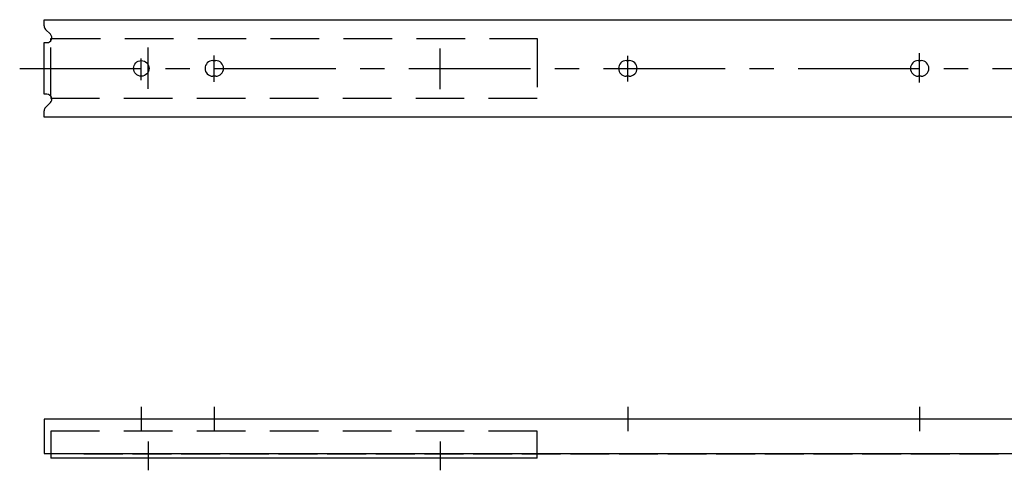
# Model space of a CAD drawing. Extents: x 10 to 419, y 10 to 283.
# Drawn here: x 64 to 267, y 190 to 283 of the extents above; entities that cross this region are included whole.
import ezdxf

# ---------------------------------------------------------------- set-up
doc = ezdxf.new("R2010")
doc.units = 0
doc.header["$LTSCALE"] = 20
doc.header["$MEASUREMENT"] = 0
doc.linetypes.add('CENTER', pattern=[2, 1.25, -0.25, 0.25, -0.25])
doc.linetypes.add('DASHED', pattern=[0.75, 0.5, -0.25])
for name, color, linetype in [('1', 7, 'CONTINUOUS'), ('3', 2, 'DASHED'), ('4', 1, 'CENTER')]:
    doc.layers.add(name, color=color, linetype=linetype)

msp = doc.modelspace()

# ---------------------------------------------------------------- linework, layer by layer
at = {"layer": '1', "linetype": 'Continuous'}
for p, q in [((69.478852, 283), (369.478852, 283)), ((69.478852, 281.728427), (69.478852, 283)), ((70.785959, 280.007107), (69.771745, 281.02132)), ((69.478852, 278.3), (70.078852, 278.3)), ((69.478852, 267.7), (69.478852, 278.3)), ((70.878852, 279.15), (71.067538, 279.15)), ((70.878852, 278.7), (70.878852, 279.15)), ((104.178852, 274.6), (104.778852, 274.6)), ((189.178852, 274.6), (189.778852, 274.6)), ((249.178852, 274.6), (249.778852, 274.6)), ((104.778852, 271.4), (104.178852, 271.4)), ((189.778852, 271.4), (189.178852, 271.4)), ((249.778852, 271.4), (249.178852, 271.4)), ((70.078852, 267.7), (69.478852, 267.7)), ((70.878852, 267.3), (70.878852, 266.85)), ((69.771745, 264.97868), (70.785959, 265.992893)), ((70.878852, 266.85), (71.067538, 266.85)), ((69.478852, 263), (69.478852, 264.271573)), ((369.478852, 263), (69.478852, 263)), ((69.478852, 201), (69.478852, 193.921929)), ((369.478852, 201), (69.478852, 201)), ((69.478852, 193.921929), (369.478852, 193.921929)), ((70.878852, 193.921929), (70.878852, 193)), ((170.878852, 193), (70.878852, 193)), ((77.678852, 193.8), (77.678852, 193.921929)), ((85.678852, 193.8), (77.678852, 193.8)), ((85.678852, 193.921929), (85.678852, 193.8)), ((87.678852, 193.8), (87.678852, 193.921929)), ((95.678852, 193.8), (87.678852, 193.8)), ((95.678852, 193.921929), (95.678852, 193.8)), ((97.678852, 193.8), (97.678852, 193.921929)), ((105.678852, 193.8), (97.678852, 193.8)), ((105.678852, 193.921929), (105.678852, 193.8)), ((107.678852, 193.8), (107.678852, 193.921929)), ((115.678852, 193.8), (107.678852, 193.8)), ((115.678852, 193.921929), (115.678852, 193.8)), ((117.678852, 193.8), (117.678852, 193.921929)), ((125.678852, 193.8), (117.678852, 193.8)), ((125.678852, 193.921929), (125.678852, 193.8)), ((127.678852, 193.8), (127.678852, 193.921929)), ((135.678852, 193.8), (127.678852, 193.8)), ((135.678852, 193.921929), (135.678852, 193.8)), ((137.678852, 193.8), (137.678852, 193.921929)), ((145.678852, 193.8), (137.678852, 193.8)), ((145.678852, 193.921929), (145.678852, 193.8)), ((147.678852, 193.8), (147.678852, 193.921929)), ((155.678852, 193.8), (147.678852, 193.8)), ((155.678852, 193.921929), (155.678852, 193.8)), ((157.678852, 193.8), (157.678852, 193.921929)), ((165.678852, 193.8), (157.678852, 193.8)), ((165.678852, 193.921929), (165.678852, 193.8)), ((167.678852, 193.8), (167.678852, 193.921929)), ((175.678852, 193.8), (167.678852, 193.8)), ((170.878852, 193), (170.878852, 193.8)), ((175.678852, 193.921929), (175.678852, 193.8)), ((177.678852, 193.8), (177.678852, 193.921929)), ((185.678852, 193.8), (177.678852, 193.8)), ((185.678852, 193.921929), (185.678852, 193.8)), ((187.678852, 193.8), (187.678852, 193.921929)), ((195.678852, 193.8), (187.678852, 193.8)), ((195.678852, 193.921929), (195.678852, 193.8)), ((197.678852, 193.8), (197.678852, 193.921929)), ((205.678852, 193.8), (197.678852, 193.8)), ((205.678852, 193.921929), (205.678852, 193.8)), ((207.678852, 193.8), (207.678852, 193.921929)), ((215.678852, 193.8), (207.678852, 193.8)), ((215.678852, 193.921929), (215.678852, 193.8)), ((217.678852, 193.8), (217.678852, 193.921929)), ((225.678852, 193.8), (217.678852, 193.8)), ((225.678852, 193.921929), (225.678852, 193.8)), ((227.678852, 193.8), (227.678852, 193.921929)), ((235.678852, 193.8), (227.678852, 193.8)), ((235.678852, 193.921929), (235.678852, 193.8)), ((237.678852, 193.8), (237.678852, 193.921929)), ((245.678852, 193.8), (237.678852, 193.8)), ((245.678852, 193.921929), (245.678852, 193.8)), ((247.678852, 193.8), (247.678852, 193.921929)), ((255.678852, 193.8), (247.678852, 193.8)), ((255.678852, 193.921929), (255.678852, 193.8)), ((257.678852, 193.8), (257.678852, 193.921929)), ((265.678852, 193.8), (257.678852, 193.8)), ((265.678852, 193.921929), (265.678852, 193.8))]:
    msp.add_line(p, q, dxfattribs=at)
msp.add_circle((89.478852, 273), 1.6, dxfattribs=at)
for centre, radius, start, end in [((70.478852, 281.728427), 1, 180, 225), ((70.078852, 279.3), 1, 270, 45), ((104.178852, 273), 1.6, 90, 270), ((104.778852, 273), 1.6, 270, 90), ((189.178852, 273), 1.6, 90, 270), ((189.778852, 273), 1.6, 270, 90), ((249.178852, 273), 1.6, 90, 270), ((249.778852, 273), 1.6, 270, 90), ((70.078852, 266.7), 1, 315, 90), ((70.478852, 264.271573), 1, 135, 180)]:
    msp.add_arc(centre, radius, start, end, dxfattribs=at)
at = {"layer": '3', "linetype": 'DASHED'}
for p, q in [((70.878852, 267.3), (70.878852, 278.7)), ((71.067538, 279.15), (170.878852, 279.15)), ((170.878852, 279.15), (170.878852, 266.85)), ((170.878852, 266.85), (71.067538, 266.85)), ((170.878852, 198.5), (70.878852, 198.5)), ((70.878852, 198.5), (70.878852, 193.921929)), ((170.878852, 193.8), (170.878852, 198.5))]:
    msp.add_line(p, q, dxfattribs=at)
at = {"layer": '4', "linetype": 'CENTER'}
for p, q in [((90.878852, 268.784366), (90.878852, 277.293403)), ((104.478852, 270.23477), (104.478852, 275.649611)), ((150.878852, 268.736019), (150.878852, 277.100015)), ((189.478852, 270.331463), (189.478852, 275.601265)), ((249.478852, 270.089729), (249.478852, 276.133079)), ((89.478852, 270.621544), (89.478852, 275.06945)), ((64.478852, 273), (374.478852, 273)), ((89.478852, 203.5), (89.478852, 198.5)), ((104.478852, 203.5), (104.478852, 198.5)), ((189.478852, 203.5), (189.478852, 198.5)), ((249.478852, 203.5), (249.478852, 198.5)), ((90.878852, 196.421929), (90.878852, 190.5)), ((150.878852, 196.421929), (150.878852, 190.5))]:
    msp.add_line(p, q, dxfattribs=at)

doc.saveas('drawing.dxf')
